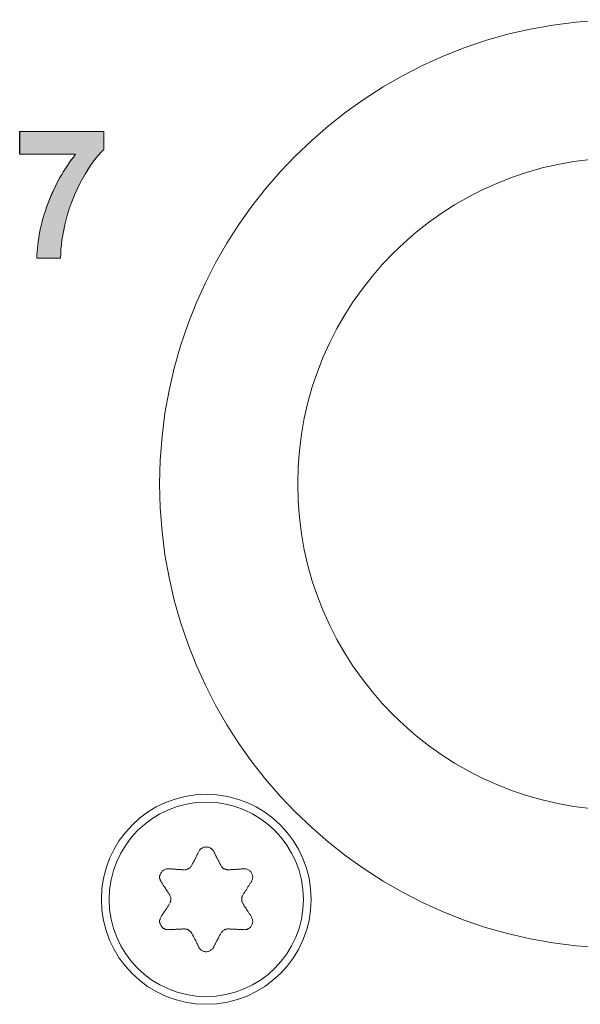
# Model space of a CAD drawing. Units: millimetres. Extents: x 103 to 1037, y -227 to 1031.
# Drawn here: x 258 to 271, y -154 to -130 of the extents above; entities that cross this region are included whole.
import ezdxf

# ---------------------------------------------------------------- set-up
doc = ezdxf.new("R2010")
doc.units = ezdxf.units.MM
doc.header["$MEASUREMENT"] = 0
doc.layers.add('Layer 3', color=7, linetype='Continuous')
doc.layers.add('Text', color=7, linetype='Continuous')

# ---------------------------------------------------------------- blocks, each defined once
blk = doc.blocks.new('block 10480')
at = {"layer": 'Layer 3', "color": 7, "lineweight": 9, "true_color": 0xffffff}
blk.add_open_spline([(82.3433, 135.8526), (82.3433, 135.8526), (82.3409, 135.8478), (82.3409, 135.8478), (82.3409, 135.8478), (82.3378, 135.8423), (82.3378, 135.8423), (82.3378, 135.8423), (82.333, 135.8374), (82.333, 135.8374), (82.333, 135.8374), (82.3299, 135.8326), (82.3299, 135.8326), (82.3299, 135.8326), (82.3244, 135.8302), (82.3244, 135.8302), (82.3244, 135.8302), (82.3196, 135.8257), (82.3196, 135.8257), (82.3156, 135.824), (82.3101, 135.8209), (82.3101, 135.8209), (82.3101, 135.8209), (82.3046, 135.8192), (82.3046, 135.8192), (82.3046, 135.8192), (82.2982, 135.8185), (82.2982, 135.8185), (82.2982, 135.8185), (82.2927, 135.8161), (82.2927, 135.8161), (82.2927, 135.8161), (82.2872, 135.8161), (82.2872, 135.8161), (82.2872, 135.8161), (82.2817, 135.8161), (82.2817, 135.8161), (82.2817, 135.8161), (82.2753, 135.8185), (82.2753, 135.8185), (82.2753, 135.8185), (82.2698, 135.8192), (82.2698, 135.8192), (82.2698, 135.8192), (82.265, 135.8209), (82.265, 135.8209), (82.265, 135.8209), (82.2583, 135.824), (82.2583, 135.824), (82.2583, 135.824), (82.2527, 135.8257), (82.2527, 135.8257), (82.2488, 135.8302), (82.244, 135.8337), (82.244, 135.8337), (82.24, 135.8374), (82.2353, 135.8436), (82.2353, 135.8436), (82.2329, 135.8478), (82.2305, 135.8526), (82.2305, 135.8526)], degree=3, knots=[0, 0, 0, 0, 1, 1, 1, 2, 2, 2, 3, 3, 3, 4, 4, 4, 5, 5, 5, 6, 6, 6, 7, 7, 7, 8, 8, 8, 9, 9, 9, 10, 10, 10, 11, 11, 11, 12, 12, 12, 13, 13, 13, 14, 14, 14, 15, 15, 15, 16, 16, 16, 17, 17, 17, 18, 18, 18, 19, 19, 19, 20, 20, 20, 20], dxfattribs=at)
blk = doc.blocks.new('block 10479')
at = {"layer": 'Layer 3'}
blk.add_blockref('block 10480', (0, 0), dxfattribs=at)
blk = doc.blocks.new('block 10505')
at = {"layer": 'Layer 3', "color": 7, "lineweight": 9, "true_color": 0xffffff}
blk.add_open_spline([(82.5645, 136.1785), (82.5621, 136.1816), (82.5613, 136.184), (82.5613, 136.184), (82.5604, 136.1857), (82.5573, 136.1895), (82.5573, 136.1895), (82.5573, 136.1926), (82.5566, 136.195), (82.5566, 136.195), (82.5557, 136.1982), (82.5557, 136.2013), (82.5557, 136.2013), (82.5549, 136.2054), (82.5549, 136.2102), (82.5549, 136.2102), (82.5533, 136.2116), (82.5549, 136.215), (82.5549, 136.215), (82.5549, 136.2181), (82.5549, 136.2212), (82.5549, 136.2212), (82.5557, 136.2236), (82.5557, 136.2267), (82.5557, 136.2267), (82.5566, 136.2298), (82.5573, 136.2323), (82.5573, 136.2323), (82.5573, 136.2354), (82.5604, 136.2385), (82.5604, 136.2385), (82.5613, 136.2409), (82.5621, 136.2433), (82.5621, 136.2433)], degree=3, knots=[0, 0, 0, 0, 1, 1, 1, 2, 2, 2, 3, 3, 3, 4, 4, 4, 5, 5, 5, 6, 6, 6, 7, 7, 7, 8, 8, 8, 9, 9, 9, 10, 10, 10, 11, 11, 11, 11], dxfattribs=at)
blk = doc.blocks.new('block 10504')
at = {"layer": 'Layer 3'}
blk.add_blockref('block 10505', (0, 0), dxfattribs=at)
blk = doc.blocks.new('block 10507')
at = {"layer": 'Layer 3', "color": 7, "lineweight": 9, "true_color": 0xffffff}
blk.add_open_spline([(82.3967, 135.9553), (82.3983, 135.9577), (82.3998, 135.9601), (82.3998, 135.9601), (82.4007, 135.9625), (82.4038, 135.9656), (82.4038, 135.9656), (82.4093, 135.9711), (82.4109, 135.9735), (82.4109, 135.9735), (82.4133, 135.9759), (82.4157, 135.9766), (82.4157, 135.9766), (82.4181, 135.979), (82.4205, 135.9797), (82.4205, 135.9797), (82.4236, 135.9821), (82.4264, 135.9839), (82.4264, 135.9839), (82.4279, 135.9846), (82.4319, 135.9856), (82.4319, 135.9856), (82.4352, 135.987), (82.4374, 135.987), (82.4374, 135.987), (82.4407, 135.987), (82.4429, 135.987), (82.4429, 135.987), (82.4462, 135.9887), (82.4486, 135.9887), (82.4486, 135.9887), (82.4526, 135.9887), (82.4548, 135.9887), (82.4548, 135.9887)], degree=3, knots=[0, 0, 0, 0, 1, 1, 1, 2, 2, 2, 3, 3, 3, 4, 4, 4, 5, 5, 5, 6, 6, 6, 7, 7, 7, 8, 8, 8, 9, 9, 9, 10, 10, 10, 11, 11, 11, 11], dxfattribs=at)
blk = doc.blocks.new('block 10506')
at = {"layer": 'Layer 3'}
blk.add_blockref('block 10507', (0, 0), dxfattribs=at)
blk = doc.blocks.new('block 10509')
at = {"layer": 'Layer 3', "color": 7, "lineweight": 9, "true_color": 0xffffff}
blk.add_open_spline([(82.1186, 135.9887), (82.1218, 135.9887), (82.1265, 135.9887), (82.1265, 135.9887), (82.1273, 135.9887), (82.1322, 135.987), (82.1322, 135.987), (82.1337, 135.987), (82.1377, 135.987), (82.1377, 135.987), (82.1399, 135.987), (82.1432, 135.9856), (82.1432, 135.9856), (82.1447, 135.9846), (82.1487, 135.9839), (82.1487, 135.9839), (82.1503, 135.9821), (82.1535, 135.9797), (82.1535, 135.9797), (82.1551, 135.979), (82.159, 135.9766), (82.159, 135.9766), (82.1661, 135.9711), (82.1676, 135.9687), (82.1676, 135.9687), (82.1725, 135.9625), (82.1749, 135.9601), (82.1749, 135.9601), (82.1764, 135.9577), (82.1771, 135.9553), (82.1771, 135.9553)], degree=3, knots=[0, 0, 0, 0, 1, 1, 1, 2, 2, 2, 3, 3, 3, 4, 4, 4, 5, 5, 5, 6, 6, 6, 7, 7, 7, 8, 8, 8, 9, 9, 9, 10, 10, 10, 10], dxfattribs=at)
blk = doc.blocks.new('block 10508')
at = {"layer": 'Layer 3'}
blk.add_blockref('block 10509', (0, 0), dxfattribs=at)
blk = doc.blocks.new('block 10511')
at = {"layer": 'Layer 3', "color": 7, "lineweight": 9, "true_color": 0xffffff}
blk.add_open_spline([(82.0095, 136.2464), (82.0111, 136.2433), (82.0133, 136.2409), (82.0133, 136.2409), (82.0133, 136.2385), (82.015, 136.2354), (82.015, 136.2354), (82.0157, 136.2323), (82.0181, 136.2298), (82.0181, 136.2298), (82.0181, 136.2267), (82.019, 136.2236), (82.019, 136.2236), (82.019, 136.2212), (82.019, 136.2181), (82.019, 136.2181), (82.019, 136.215), (82.019, 136.2116), (82.019, 136.2116), (82.019, 136.2102), (82.019, 136.2054), (82.019, 136.2054), (82.019, 136.2013), (82.0181, 136.1982), (82.0181, 136.1982), (82.0181, 136.195), (82.0157, 136.1926), (82.0157, 136.1926), (82.015, 136.1895), (82.0133, 136.1857), (82.0133, 136.1857)], degree=3, knots=[0, 0, 0, 0, 1, 1, 1, 2, 2, 2, 3, 3, 3, 4, 4, 4, 5, 5, 5, 6, 6, 6, 7, 7, 7, 8, 8, 8, 9, 9, 9, 10, 10, 10, 10], dxfattribs=at)
blk = doc.blocks.new('block 10510')
at = {"layer": 'Layer 3'}
blk.add_blockref('block 10511', (0, 0), dxfattribs=at)
blk = doc.blocks.new('block 10513')
at = {"layer": 'Layer 3', "color": 7, "lineweight": 9, "true_color": 0xffffff}
blk.add_open_spline([(82.1771, 136.4696), (82.1764, 136.4665), (82.1749, 136.4634), (82.1749, 136.4634), (82.1725, 136.4624), (82.1701, 136.4586), (82.1701, 136.4586), (82.1685, 136.4569), (82.1676, 136.4538), (82.1676, 136.4538), (82.1661, 136.4521), (82.163, 136.449), (82.163, 136.449), (82.1551, 136.4445), (82.1535, 136.4434), (82.1535, 136.4434), (82.1503, 136.4428), (82.1487, 136.441), (82.1487, 136.441), (82.1447, 136.4397), (82.1432, 136.4386), (82.1432, 136.4386), (82.1399, 136.4379), (82.1377, 136.4379), (82.1377, 136.4379), (82.1337, 136.4362), (82.1322, 136.4355), (82.1322, 136.4355), (82.1322, 136.4355), (82.1273, 136.4355), (82.1273, 136.4355), (82.1265, 136.4355), (82.1218, 136.4355), (82.1218, 136.4355)], degree=3, knots=[0, 0, 0, 0, 1, 1, 1, 2, 2, 2, 3, 3, 3, 4, 4, 4, 5, 5, 5, 6, 6, 6, 7, 7, 7, 8, 8, 8, 9, 9, 9, 10, 10, 10, 11, 11, 11, 11], dxfattribs=at)
blk = doc.blocks.new('block 10512')
at = {"layer": 'Layer 3'}
blk.add_blockref('block 10513', (0, 0), dxfattribs=at)
blk = doc.blocks.new('block 10515')
at = {"layer": 'Layer 3', "color": 7, "lineweight": 9, "true_color": 0xffffff}
blk.add_open_spline([(82.4548, 136.4355), (82.4526, 136.4355), (82.4486, 136.4355), (82.4486, 136.4355), (82.4462, 136.4355), (82.4429, 136.4355), (82.4429, 136.4355), (82.4407, 136.4362), (82.4374, 136.4379), (82.4374, 136.4379), (82.4352, 136.4379), (82.4319, 136.4386), (82.4319, 136.4386), (82.4279, 136.4397), (82.4264, 136.441), (82.4264, 136.441), (82.4236, 136.4428), (82.4205, 136.4434), (82.4205, 136.4434), (82.4181, 136.4445), (82.4157, 136.4465), (82.4157, 136.4465), (82.4133, 136.4483), (82.4109, 136.449), (82.4109, 136.449), (82.4093, 136.4521), (82.4078, 136.4538), (82.4078, 136.4538), (82.4047, 136.4569), (82.4038, 136.4586), (82.4038, 136.4586), (82.4007, 136.4624), (82.3998, 136.4634), (82.3998, 136.4634), (82.3983, 136.4665), (82.3967, 136.4696), (82.3967, 136.4696)], degree=3, knots=[0, 0, 0, 0, 1, 1, 1, 2, 2, 2, 3, 3, 3, 4, 4, 4, 5, 5, 5, 6, 6, 6, 7, 7, 7, 8, 8, 8, 9, 9, 9, 10, 10, 10, 11, 11, 11, 12, 12, 12, 12], dxfattribs=at)
blk = doc.blocks.new('block 10514')
at = {"layer": 'Layer 3'}
blk.add_blockref('block 10515', (0, 0), dxfattribs=at)
blk = doc.blocks.new('block 10517')
at = {"layer": 'Layer 3', "color": 7, "lineweight": 9, "true_color": 0xffffff}
blk.add_open_spline([(82.6274, 136.3439), (82.6274, 136.3439), (82.625, 136.3391), (82.625, 136.3391), (82.6226, 136.3366), (82.6195, 136.3335), (82.6195, 136.3335), (82.6195, 136.3335), (82.6162, 136.3287), (82.6162, 136.3287), (82.6162, 136.3287), (82.6147, 136.3239), (82.6147, 136.3239), (82.6147, 136.3239), (82.6107, 136.3194), (82.6107, 136.3194), (82.6091, 136.3146), (82.6052, 136.3115), (82.6052, 136.3115), (82.6028, 136.3067), (82.6004, 136.3036), (82.6004, 136.3036), (82.6004, 136.3036), (82.5981, 136.2987), (82.5981, 136.2987), (82.5957, 136.2956), (82.5933, 136.2901), (82.5933, 136.2901), (82.5917, 136.286), (82.5874, 136.2822), (82.5874, 136.2822), (82.5842, 136.2798), (82.5826, 136.275), (82.5826, 136.275), (82.5826, 136.275), (82.5786, 136.2702), (82.5786, 136.2702), (82.5771, 136.2664), (82.5731, 136.2622), (82.5731, 136.2622), (82.5716, 136.2584), (82.57, 136.2553), (82.57, 136.2553), (82.57, 136.2553), (82.5668, 136.2505), (82.5668, 136.2505)], degree=3, knots=[0, 0, 0, 0, 1, 1, 1, 2, 2, 2, 3, 3, 3, 4, 4, 4, 5, 5, 5, 6, 6, 6, 7, 7, 7, 8, 8, 8, 9, 9, 9, 10, 10, 10, 11, 11, 11, 12, 12, 12, 13, 13, 13, 14, 14, 14, 15, 15, 15, 15], dxfattribs=at)
blk = doc.blocks.new('block 10516')
at = {"layer": 'Layer 3'}
blk.add_blockref('block 10517', (0, 0), dxfattribs=at)
blk = doc.blocks.new('block 10519')
at = {"layer": 'Layer 3', "color": 7, "lineweight": 9, "true_color": 0xffffff}
blk.add_open_spline([(82.5645, 136.1785), (82.5668, 136.1744), (82.57, 136.1713), (82.57, 136.1713), (82.57, 136.1713), (82.5716, 136.1665), (82.5716, 136.1665), (82.5716, 136.1665), (82.5731, 136.1609), (82.5731, 136.1609), (82.5771, 136.1578), (82.5786, 136.1547), (82.5786, 136.1547), (82.5786, 136.1547), (82.5826, 136.1499), (82.5826, 136.1499), (82.5842, 136.1461), (82.5874, 136.142), (82.5874, 136.142), (82.5917, 136.1382), (82.5933, 136.1334), (82.5933, 136.1334), (82.5957, 136.1296), (82.5981, 136.1255), (82.5981, 136.1255), (82.6004, 136.1224), (82.6028, 136.1175), (82.6028, 136.1175), (82.6052, 136.1137), (82.6091, 136.1089), (82.6091, 136.1089), (82.6107, 136.1058), (82.6147, 136.1017), (82.6147, 136.1017), (82.6147, 136.1017), (82.6162, 136.0969), (82.6162, 136.0969), (82.6195, 136.0938), (82.6226, 136.09), (82.6226, 136.09), (82.6226, 136.09), (82.625, 136.0852), (82.625, 136.0852)], degree=3, knots=[0, 0, 0, 0, 1, 1, 1, 2, 2, 2, 3, 3, 3, 4, 4, 4, 5, 5, 5, 6, 6, 6, 7, 7, 7, 8, 8, 8, 9, 9, 9, 10, 10, 10, 11, 11, 11, 12, 12, 12, 13, 13, 13, 14, 14, 14, 14], dxfattribs=at)
blk = doc.blocks.new('block 10518')
at = {"layer": 'Layer 3'}
blk.add_blockref('block 10519', (0, 0), dxfattribs=at)
blk = doc.blocks.new('block 10521')
at = {"layer": 'Layer 3', "color": 7, "lineweight": 9, "true_color": 0xffffff}
blk.add_open_spline([(82.6274, 136.081), (82.6274, 136.081), (82.6296, 136.0755), (82.6296, 136.0755), (82.6296, 136.0755), (82.632, 136.071), (82.632, 136.071), (82.632, 136.071), (82.6345, 136.0662), (82.6345, 136.0662), (82.6345, 136.0662), (82.6369, 136.0597), (82.6369, 136.0597), (82.6369, 136.0597), (82.6369, 136.0528), (82.6369, 136.0528), (82.6369, 136.0528), (82.6376, 136.0473), (82.6376, 136.0473), (82.6376, 136.0473), (82.6376, 136.0417), (82.6376, 136.0417), (82.6376, 136.0417), (82.6369, 136.0369), (82.6369, 136.0369), (82.6369, 136.0369), (82.636, 136.0314), (82.636, 136.0314), (82.636, 136.0314), (82.6345, 136.0249), (82.6345, 136.0249), (82.6345, 136.0249), (82.632, 136.0204), (82.632, 136.0204), (82.632, 136.0204), (82.6289, 136.0145), (82.6289, 136.0145), (82.6289, 136.0145), (82.6258, 136.01), (82.6258, 136.01), (82.6258, 136.01), (82.6226, 136.0045), (82.6226, 136.0045), (82.6195, 136.0011), (82.6147, 135.998), (82.6147, 135.998), (82.6147, 135.998), (82.61, 135.9932), (82.61, 135.9932), (82.61, 135.9932), (82.6045, 135.9911), (82.6045, 135.9911), (82.6045, 135.9911), (82.5988, 135.987), (82.5988, 135.987), (82.5988, 135.987), (82.5942, 135.9856), (82.5942, 135.9856), (82.5942, 135.9856), (82.5886, 135.9839), (82.5886, 135.9839), (82.5886, 135.9839), (82.5819, 135.9839), (82.5819, 135.9839), (82.5819, 135.9839), (82.5755, 135.9821), (82.5755, 135.9821), (82.5755, 135.9821), (82.5707, 135.9839), (82.5707, 135.9839)], degree=3, knots=[0, 0, 0, 0, 1, 1, 1, 2, 2, 2, 3, 3, 3, 4, 4, 4, 5, 5, 5, 6, 6, 6, 7, 7, 7, 8, 8, 8, 9, 9, 9, 10, 10, 10, 11, 11, 11, 12, 12, 12, 13, 13, 13, 14, 14, 14, 15, 15, 15, 16, 16, 16, 17, 17, 17, 18, 18, 18, 19, 19, 19, 20, 20, 20, 21, 21, 21, 22, 22, 22, 23, 23, 23, 23], dxfattribs=at)
blk = doc.blocks.new('block 10520')
at = {"layer": 'Layer 3'}
blk.add_blockref('block 10521', (0, 0), dxfattribs=at)
blk = doc.blocks.new('block 10523')
at = {"layer": 'Layer 3', "color": 7, "lineweight": 9, "true_color": 0xffffff}
blk.add_open_spline([(82.5707, 135.9839), (82.5707, 135.9839), (82.5661, 135.9839), (82.5661, 135.9839), (82.5661, 135.9839), (82.5604, 135.9839), (82.5604, 135.9839), (82.5604, 135.9839), (82.5557, 135.9839), (82.5557, 135.9839), (82.5557, 135.9839), (82.5511, 135.9839), (82.5511, 135.9839), (82.5511, 135.9839), (82.5463, 135.9846), (82.5463, 135.9846), (82.5463, 135.9846), (82.5414, 135.9846), (82.5414, 135.9846), (82.5375, 135.9856), (82.5328, 135.9856), (82.5328, 135.9856), (82.5328, 135.9856), (82.5265, 135.9856), (82.5265, 135.9856), (82.5265, 135.9856), (82.5218, 135.9856), (82.5218, 135.9856), (82.5177, 135.987), (82.513, 135.987), (82.513, 135.987), (82.513, 135.987), (82.507, 135.987), (82.507, 135.987), (82.507, 135.987), (82.5023, 135.987), (82.5023, 135.987), (82.5023, 135.987), (82.4975, 135.987), (82.4975, 135.987), (82.4936, 135.987), (82.4889, 135.987), (82.4889, 135.987), (82.4889, 135.987), (82.4841, 135.987), (82.4841, 135.987), (82.4841, 135.987), (82.4794, 135.987), (82.4794, 135.987), (82.4794, 135.987), (82.4746, 135.987), (82.4746, 135.987), (82.4746, 135.987), (82.4684, 135.987), (82.4684, 135.987), (82.4643, 135.9887), (82.4596, 135.9887), (82.4596, 135.9887), (82.4596, 135.9887), (82.4548, 135.9887), (82.4548, 135.9887)], degree=3, knots=[0, 0, 0, 0, 1, 1, 1, 2, 2, 2, 3, 3, 3, 4, 4, 4, 5, 5, 5, 6, 6, 6, 7, 7, 7, 8, 8, 8, 9, 9, 9, 10, 10, 10, 11, 11, 11, 12, 12, 12, 13, 13, 13, 14, 14, 14, 15, 15, 15, 16, 16, 16, 17, 17, 17, 18, 18, 18, 19, 19, 19, 20, 20, 20, 20], dxfattribs=at)
blk = doc.blocks.new('block 10522')
at = {"layer": 'Layer 3'}
blk.add_blockref('block 10523', (0, 0), dxfattribs=at)
blk = doc.blocks.new('block 10525')
at = {"layer": 'Layer 3', "color": 7, "lineweight": 9, "true_color": 0xffffff}
blk.add_open_spline([(82.3967, 135.9553), (82.3943, 135.9515), (82.3919, 135.9473), (82.3919, 135.9473), (82.3895, 135.9436), (82.3873, 135.9387), (82.3873, 135.9387), (82.3873, 135.9387), (82.3857, 135.9332), (82.3857, 135.9332), (82.3833, 135.9301), (82.3816, 135.926), (82.3816, 135.926), (82.3816, 135.926), (82.3785, 135.9205), (82.3785, 135.9205), (82.3769, 135.9174), (82.3738, 135.9119), (82.3738, 135.9119), (82.3723, 135.9088), (82.3699, 135.9046), (82.3699, 135.9046), (82.3675, 135.9015), (82.3651, 135.896), (82.3651, 135.896), (82.3651, 135.896), (82.3626, 135.8905), (82.3626, 135.8905), (82.3611, 135.8874), (82.3587, 135.8826), (82.3587, 135.8826), (82.3571, 135.8788), (82.3547, 135.8747), (82.3547, 135.8747), (82.3547, 135.8747), (82.3525, 135.8691), (82.3525, 135.8691), (82.3508, 135.866), (82.348, 135.8612), (82.348, 135.8612), (82.3458, 135.8574), (82.3433, 135.8526), (82.3433, 135.8526)], degree=3, knots=[0, 0, 0, 0, 1, 1, 1, 2, 2, 2, 3, 3, 3, 4, 4, 4, 5, 5, 5, 6, 6, 6, 7, 7, 7, 8, 8, 8, 9, 9, 9, 10, 10, 10, 11, 11, 11, 12, 12, 12, 13, 13, 13, 14, 14, 14, 14], dxfattribs=at)
blk = doc.blocks.new('block 10524')
at = {"layer": 'Layer 3'}
blk.add_blockref('block 10525', (0, 0), dxfattribs=at)
blk = doc.blocks.new('block 10527')
at = {"layer": 'Layer 3', "color": 7, "lineweight": 9, "true_color": 0xffffff}
blk.add_open_spline([(82.2305, 135.8526), (82.2305, 135.8526), (82.229, 135.8574), (82.229, 135.8574), (82.2259, 135.8612), (82.2241, 135.866), (82.2241, 135.866), (82.2219, 135.8691), (82.2204, 135.8747), (82.2204, 135.8747), (82.2171, 135.8788), (82.2155, 135.8826), (82.2155, 135.8826), (82.2155, 135.8826), (82.2131, 135.8874), (82.2131, 135.8874), (82.2116, 135.8905), (82.2085, 135.896), (82.2085, 135.896), (82.2085, 135.896), (82.2076, 135.9015), (82.2076, 135.9015), (82.2045, 135.9046), (82.2028, 135.9088), (82.2028, 135.9088), (82.1997, 135.9119), (82.1981, 135.9174), (82.1981, 135.9174), (82.1957, 135.9205), (82.1942, 135.926), (82.1942, 135.926), (82.1918, 135.9301), (82.1894, 135.9332), (82.1894, 135.9332), (82.1894, 135.9332), (82.1871, 135.9387), (82.1871, 135.9387), (82.1871, 135.9387), (82.1844, 135.9436), (82.1844, 135.9436), (82.1811, 135.9473), (82.1804, 135.9515), (82.1804, 135.9515)], degree=3, knots=[0, 0, 0, 0, 1, 1, 1, 2, 2, 2, 3, 3, 3, 4, 4, 4, 5, 5, 5, 6, 6, 6, 7, 7, 7, 8, 8, 8, 9, 9, 9, 10, 10, 10, 11, 11, 11, 12, 12, 12, 13, 13, 13, 14, 14, 14, 14], dxfattribs=at)
blk = doc.blocks.new('block 10526')
at = {"layer": 'Layer 3'}
blk.add_blockref('block 10527', (0, 0), dxfattribs=at)
blk = doc.blocks.new('block 10529')
at = {"layer": 'Layer 3', "color": 7, "lineweight": 9, "true_color": 0xffffff}
blk.add_open_spline([(82.1186, 135.9887), (82.1146, 135.9887), (82.1108, 135.9887), (82.1108, 135.9887), (82.1108, 135.9887), (82.1051, 135.987), (82.1051, 135.987), (82.1051, 135.987), (82.1005, 135.987), (82.1005, 135.987), (82.1005, 135.987), (82.0944, 135.987), (82.0944, 135.987), (82.0905, 135.987), (82.0858, 135.987), (82.0858, 135.987), (82.0858, 135.987), (82.081, 135.987), (82.081, 135.987), (82.081, 135.987), (82.0764, 135.987), (82.0764, 135.987), (82.0724, 135.987), (82.0652, 135.987), (82.0652, 135.987), (82.0612, 135.987), (82.0574, 135.987), (82.0574, 135.987), (82.0574, 135.987), (82.0517, 135.9856), (82.0517, 135.9856), (82.0517, 135.9856), (82.0462, 135.9856), (82.0462, 135.9856), (82.0422, 135.9856), (82.0376, 135.9856), (82.0376, 135.9856), (82.0376, 135.9856), (82.0328, 135.9846), (82.0328, 135.9846), (82.0328, 135.9846), (82.0281, 135.9846), (82.0281, 135.9846), (82.024, 135.9839), (82.0181, 135.9839), (82.0181, 135.9839), (82.0181, 135.9839), (82.0133, 135.9839), (82.0133, 135.9839), (82.0133, 135.9839), (82.0078, 135.9839), (82.0078, 135.9839), (82.0078, 135.9839), (82.0031, 135.9839), (82.0031, 135.9839)], degree=3, knots=[0, 0, 0, 0, 1, 1, 1, 2, 2, 2, 3, 3, 3, 4, 4, 4, 5, 5, 5, 6, 6, 6, 7, 7, 7, 8, 8, 8, 9, 9, 9, 10, 10, 10, 11, 11, 11, 12, 12, 12, 13, 13, 13, 14, 14, 14, 15, 15, 15, 16, 16, 16, 17, 17, 17, 18, 18, 18, 18], dxfattribs=at)
blk = doc.blocks.new('block 10528')
at = {"layer": 'Layer 3'}
blk.add_blockref('block 10529', (0, 0), dxfattribs=at)
blk = doc.blocks.new('block 10531')
at = {"layer": 'Layer 3', "color": 7, "lineweight": 9, "true_color": 0xffffff}
blk.add_open_spline([(82.0031, 135.9839), (82.0031, 135.9839), (81.9976, 135.9821), (81.9976, 135.9821), (81.9976, 135.9821), (81.9919, 135.9839), (81.9919, 135.9839), (81.9919, 135.9839), (81.9857, 135.9839), (81.9857, 135.9839), (81.9857, 135.9839), (81.9802, 135.9856), (81.9802, 135.9856), (81.9802, 135.9856), (81.9754, 135.987), (81.9754, 135.987), (81.9754, 135.987), (81.9699, 135.9911), (81.9699, 135.9911), (81.9699, 135.9911), (81.9651, 135.9932), (81.9651, 135.9932), (81.9651, 135.9932), (81.9596, 135.998), (81.9596, 135.998), (81.9556, 136.0011), (81.9516, 136.0045), (81.9516, 136.0045), (81.9516, 136.0045), (81.9485, 136.01), (81.9485, 136.01), (81.9485, 136.01), (81.9437, 136.0145), (81.9437, 136.0145), (81.9437, 136.0145), (81.943, 136.0204), (81.943, 136.0204), (81.943, 136.0204), (81.9398, 136.0249), (81.9398, 136.0249), (81.9398, 136.0249), (81.9382, 136.0314), (81.9382, 136.0314), (81.9382, 136.0314), (81.9354, 136.0369), (81.9354, 136.0369), (81.9354, 136.0369), (81.9354, 136.0417), (81.9354, 136.0417), (81.9354, 136.0417), (81.9354, 136.0473), (81.9354, 136.0473), (81.9354, 136.0473), (81.9354, 136.0541), (81.9354, 136.0541), (81.9354, 136.0541), (81.9382, 136.0607), (81.9382, 136.0607), (81.9382, 136.0607), (81.9382, 136.0662), (81.9382, 136.0662), (81.9382, 136.0662), (81.9406, 136.071), (81.9406, 136.071), (81.9406, 136.071), (81.9437, 136.0755), (81.9437, 136.0755), (81.9437, 136.0755), (81.947, 136.081), (81.947, 136.081)], degree=3, knots=[0, 0, 0, 0, 1, 1, 1, 2, 2, 2, 3, 3, 3, 4, 4, 4, 5, 5, 5, 6, 6, 6, 7, 7, 7, 8, 8, 8, 9, 9, 9, 10, 10, 10, 11, 11, 11, 12, 12, 12, 13, 13, 13, 14, 14, 14, 15, 15, 15, 16, 16, 16, 17, 17, 17, 18, 18, 18, 19, 19, 19, 20, 20, 20, 21, 21, 21, 22, 22, 22, 23, 23, 23, 23], dxfattribs=at)
blk = doc.blocks.new('block 10530')
at = {"layer": 'Layer 3'}
blk.add_blockref('block 10531', (0, 0), dxfattribs=at)
blk = doc.blocks.new('block 10533')
at = {"layer": 'Layer 3', "color": 7, "lineweight": 9, "true_color": 0xffffff}
blk.add_open_spline([(81.947, 136.081), (81.9492, 136.0852), (81.9525, 136.09), (81.9525, 136.09), (81.9541, 136.0938), (81.9572, 136.0969), (81.9572, 136.0969), (81.9572, 136.0969), (81.9596, 136.1017), (81.9596, 136.1017), (81.9628, 136.1058), (81.9651, 136.1089), (81.9651, 136.1089), (81.9651, 136.1089), (81.9675, 136.1137), (81.9675, 136.1137), (81.9706, 136.1175), (81.9739, 136.1224), (81.9739, 136.1224), (81.9763, 136.1255), (81.9785, 136.1296), (81.9785, 136.1296), (81.9809, 136.1334), (81.9842, 136.1382), (81.9842, 136.1382), (81.9864, 136.142), (81.9888, 136.1461), (81.9888, 136.1461), (81.9919, 136.1499), (81.9944, 136.1547), (81.9944, 136.1547), (81.9976, 136.1578), (81.9992, 136.1609), (81.9992, 136.1609), (81.9992, 136.1609), (82.0023, 136.1665), (82.0023, 136.1665), (82.0023, 136.1665), (82.0056, 136.1713), (82.0056, 136.1713), (82.0071, 136.1744), (82.0095, 136.1785), (82.0095, 136.1785)], degree=3, knots=[0, 0, 0, 0, 1, 1, 1, 2, 2, 2, 3, 3, 3, 4, 4, 4, 5, 5, 5, 6, 6, 6, 7, 7, 7, 8, 8, 8, 9, 9, 9, 10, 10, 10, 11, 11, 11, 12, 12, 12, 13, 13, 13, 14, 14, 14, 14], dxfattribs=at)
blk = doc.blocks.new('block 10532')
at = {"layer": 'Layer 3'}
blk.add_blockref('block 10533', (0, 0), dxfattribs=at)
blk = doc.blocks.new('block 10535')
at = {"layer": 'Layer 3', "color": 7, "lineweight": 9, "true_color": 0xffffff}
blk.add_open_spline([(82.0095, 136.2464), (82.0071, 136.2505), (82.0056, 136.2553), (82.0056, 136.2553), (82.0023, 136.2584), (81.9992, 136.2622), (81.9992, 136.2622), (81.9976, 136.2664), (81.9944, 136.2702), (81.9944, 136.2702), (81.9944, 136.2702), (81.9919, 136.275), (81.9919, 136.275), (81.9919, 136.275), (81.9888, 136.2798), (81.9888, 136.2798), (81.9864, 136.2822), (81.9842, 136.286), (81.9842, 136.286), (81.9809, 136.2901), (81.9785, 136.2956), (81.9785, 136.2956), (81.9763, 136.2987), (81.9739, 136.3036), (81.9739, 136.3036), (81.9706, 136.3067), (81.9675, 136.3115), (81.9675, 136.3115), (81.9651, 136.3146), (81.9628, 136.3194), (81.9628, 136.3194), (81.9628, 136.3194), (81.9596, 136.3239), (81.9596, 136.3239), (81.9596, 136.3239), (81.9572, 136.3287), (81.9572, 136.3287), (81.9572, 136.3287), (81.9541, 136.3335), (81.9541, 136.3335), (81.9525, 136.3366), (81.9492, 136.3391), (81.9492, 136.3391), (81.9492, 136.3391), (81.947, 136.3439), (81.947, 136.3439)], degree=3, knots=[0, 0, 0, 0, 1, 1, 1, 2, 2, 2, 3, 3, 3, 4, 4, 4, 5, 5, 5, 6, 6, 6, 7, 7, 7, 8, 8, 8, 9, 9, 9, 10, 10, 10, 11, 11, 11, 12, 12, 12, 13, 13, 13, 14, 14, 14, 15, 15, 15, 15], dxfattribs=at)
blk = doc.blocks.new('block 10534')
at = {"layer": 'Layer 3'}
blk.add_blockref('block 10535', (0, 0), dxfattribs=at)
blk = doc.blocks.new('block 10537')
at = {"layer": 'Layer 3', "color": 7, "lineweight": 9, "true_color": 0xffffff}
blk.add_open_spline([(81.947, 136.3439), (81.947, 136.3439), (81.9437, 136.3494), (81.9437, 136.3494), (81.9406, 136.3532), (81.9382, 136.3604), (81.9382, 136.3604), (81.9382, 136.3604), (81.9382, 136.3652), (81.9382, 136.3652), (81.9382, 136.3652), (81.9354, 136.3714), (81.9354, 136.3714), (81.9354, 136.3714), (81.9354, 136.377), (81.9354, 136.377), (81.9354, 136.377), (81.9354, 136.3825), (81.9354, 136.3825), (81.9354, 136.3825), (81.9354, 136.389), (81.9354, 136.389), (81.9354, 136.389), (81.9382, 136.3935), (81.9382, 136.3935), (81.9382, 136.3935), (81.9398, 136.4), (81.9398, 136.4), (81.9398, 136.4), (81.943, 136.4055), (81.943, 136.4055), (81.943, 136.4055), (81.9437, 136.4104), (81.9437, 136.4104), (81.9437, 136.4104), (81.9485, 136.4148), (81.9485, 136.4148), (81.9485, 136.4148), (81.9525, 136.4197), (81.9525, 136.4197), (81.9525, 136.4197), (81.9556, 136.4245), (81.9556, 136.4245), (81.9596, 136.4276), (81.9651, 136.4317), (81.9651, 136.4317), (81.9651, 136.4317), (81.9699, 136.4341), (81.9699, 136.4341), (81.9699, 136.4341), (81.9754, 136.4362), (81.9754, 136.4362), (81.9754, 136.4362), (81.9802, 136.4386), (81.9802, 136.4386), (81.9802, 136.4386), (81.9857, 136.441), (81.9857, 136.441), (81.9857, 136.441), (81.9919, 136.4421), (81.9919, 136.4421), (81.9919, 136.4421), (81.9976, 136.4421), (81.9976, 136.4421), (81.9976, 136.4421), (82.0031, 136.4421), (82.0031, 136.4421)], degree=3, knots=[0, 0, 0, 0, 1, 1, 1, 2, 2, 2, 3, 3, 3, 4, 4, 4, 5, 5, 5, 6, 6, 6, 7, 7, 7, 8, 8, 8, 9, 9, 9, 10, 10, 10, 11, 11, 11, 12, 12, 12, 13, 13, 13, 14, 14, 14, 15, 15, 15, 16, 16, 16, 17, 17, 17, 18, 18, 18, 19, 19, 19, 20, 20, 20, 21, 21, 21, 22, 22, 22, 22], dxfattribs=at)
blk = doc.blocks.new('block 10536')
at = {"layer": 'Layer 3'}
blk.add_blockref('block 10537', (0, 0), dxfattribs=at)
blk = doc.blocks.new('block 10539')
at = {"layer": 'Layer 3', "color": 7, "lineweight": 9, "true_color": 0xffffff}
blk.add_open_spline([(82.0031, 136.4421), (82.0031, 136.4421), (82.0078, 136.441), (82.0078, 136.441), (82.0078, 136.441), (82.0133, 136.441), (82.0133, 136.441), (82.0133, 136.441), (82.0181, 136.441), (82.0181, 136.441), (82.0181, 136.441), (82.024, 136.441), (82.024, 136.441), (82.0281, 136.4397), (82.0328, 136.4397), (82.0328, 136.4397), (82.0328, 136.4397), (82.0376, 136.4397), (82.0376, 136.4397), (82.0376, 136.4397), (82.0422, 136.4386), (82.0422, 136.4386), (82.0462, 136.4386), (82.0517, 136.4386), (82.0517, 136.4386), (82.0517, 136.4386), (82.0574, 136.4386), (82.0574, 136.4386), (82.0612, 136.4379), (82.0652, 136.4379), (82.0652, 136.4379), (82.0652, 136.4379), (82.0724, 136.4379), (82.0724, 136.4379), (82.0764, 136.4379), (82.081, 136.4362), (82.081, 136.4362), (82.081, 136.4362), (82.0858, 136.4362), (82.0858, 136.4362), (82.0858, 136.4362), (82.0905, 136.4362), (82.0905, 136.4362), (82.0944, 136.4362), (82.1005, 136.4362), (82.1005, 136.4362), (82.1005, 136.4362), (82.1051, 136.4355), (82.1051, 136.4355), (82.1051, 136.4355), (82.1108, 136.4355), (82.1108, 136.4355), (82.1146, 136.4355), (82.1186, 136.4355), (82.1186, 136.4355)], degree=3, knots=[0, 0, 0, 0, 1, 1, 1, 2, 2, 2, 3, 3, 3, 4, 4, 4, 5, 5, 5, 6, 6, 6, 7, 7, 7, 8, 8, 8, 9, 9, 9, 10, 10, 10, 11, 11, 11, 12, 12, 12, 13, 13, 13, 14, 14, 14, 15, 15, 15, 16, 16, 16, 17, 17, 17, 18, 18, 18, 18], dxfattribs=at)
blk = doc.blocks.new('block 10538')
at = {"layer": 'Layer 3'}
blk.add_blockref('block 10539', (0, 0), dxfattribs=at)
blk = doc.blocks.new('block 10541')
at = {"layer": 'Layer 3', "color": 7, "lineweight": 9, "true_color": 0xffffff}
blk.add_open_spline([(82.1771, 136.4696), (82.1804, 136.4727), (82.1811, 136.4758), (82.1811, 136.4758), (82.1811, 136.4758), (82.1844, 136.4813), (82.1844, 136.4813), (82.1844, 136.4813), (82.1871, 136.4872), (82.1871, 136.4872), (82.1894, 136.491), (82.1918, 136.4958), (82.1918, 136.4958), (82.1942, 136.4989), (82.1957, 136.5037), (82.1957, 136.5037), (82.1981, 136.5075), (82.1997, 136.5123), (82.1997, 136.5123), (82.1997, 136.5123), (82.2028, 136.5172), (82.2028, 136.5172), (82.2045, 136.5203), (82.2076, 136.5258), (82.2076, 136.5258), (82.2085, 136.5289), (82.2116, 136.533), (82.2116, 136.533), (82.2116, 136.533), (82.2131, 136.5385), (82.2131, 136.5385), (82.2155, 136.5416), (82.2171, 136.5464), (82.2171, 136.5464), (82.2171, 136.5464), (82.2204, 136.5513), (82.2204, 136.5513), (82.2219, 136.5544), (82.2241, 136.5599), (82.2241, 136.5599), (82.2259, 136.563), (82.229, 136.5685), (82.229, 136.5685)], degree=3, knots=[0, 0, 0, 0, 1, 1, 1, 2, 2, 2, 3, 3, 3, 4, 4, 4, 5, 5, 5, 6, 6, 6, 7, 7, 7, 8, 8, 8, 9, 9, 9, 10, 10, 10, 11, 11, 11, 12, 12, 12, 13, 13, 13, 14, 14, 14, 14], dxfattribs=at)
blk = doc.blocks.new('block 10540')
at = {"layer": 'Layer 3'}
blk.add_blockref('block 10541', (0, 0), dxfattribs=at)
blk = doc.blocks.new('block 10543')
at = {"layer": 'Layer 3', "color": 7, "lineweight": 9, "true_color": 0xffffff}
blk.add_open_spline([(82.2305, 136.5726), (82.2305, 136.5726), (82.2329, 136.5771), (82.2329, 136.5771), (82.2329, 136.5771), (82.2353, 136.5819), (82.2353, 136.5819), (82.2353, 136.5819), (82.24, 136.5874), (82.24, 136.5874), (82.244, 136.5899), (82.2488, 136.5947), (82.2488, 136.5947), (82.2527, 136.5978), (82.2583, 136.6009), (82.2583, 136.6009), (82.2583, 136.6009), (82.265, 136.6033), (82.265, 136.6033), (82.265, 136.6033), (82.2698, 136.6057), (82.2698, 136.6057), (82.2698, 136.6057), (82.2753, 136.6064), (82.2753, 136.6064), (82.2753, 136.6064), (82.2817, 136.6064), (82.2817, 136.6064), (82.2817, 136.6064), (82.2872, 136.6081), (82.2872, 136.6081), (82.2872, 136.6081), (82.2927, 136.6064), (82.2927, 136.6064), (82.2927, 136.6064), (82.2982, 136.6064), (82.2982, 136.6064), (82.2982, 136.6064), (82.3053, 136.6057), (82.3053, 136.6057), (82.3053, 136.6057), (82.3101, 136.6033), (82.3101, 136.6033), (82.3101, 136.6033), (82.3156, 136.6009), (82.3156, 136.6009), (82.3196, 136.5978), (82.3251, 136.5947), (82.3251, 136.5947), (82.3251, 136.5947), (82.3299, 136.5899), (82.3299, 136.5899), (82.333, 136.5874), (82.3378, 136.5819), (82.3378, 136.5819), (82.3378, 136.5819), (82.3409, 136.5771), (82.3409, 136.5771), (82.3409, 136.5771), (82.3433, 136.5726), (82.3433, 136.5726)], degree=3, knots=[0, 0, 0, 0, 1, 1, 1, 2, 2, 2, 3, 3, 3, 4, 4, 4, 5, 5, 5, 6, 6, 6, 7, 7, 7, 8, 8, 8, 9, 9, 9, 10, 10, 10, 11, 11, 11, 12, 12, 12, 13, 13, 13, 14, 14, 14, 15, 15, 15, 16, 16, 16, 17, 17, 17, 18, 18, 18, 19, 19, 19, 20, 20, 20, 20], dxfattribs=at)
blk = doc.blocks.new('block 10542')
at = {"layer": 'Layer 3'}
blk.add_blockref('block 10543', (0, 0), dxfattribs=at)
blk = doc.blocks.new('block 10545')
at = {"layer": 'Layer 3', "color": 7, "lineweight": 9, "true_color": 0xffffff}
blk.add_open_spline([(82.3433, 136.5726), (82.3458, 136.5685), (82.348, 136.563), (82.348, 136.563), (82.3508, 136.5599), (82.3525, 136.5544), (82.3525, 136.5544), (82.3547, 136.5513), (82.3571, 136.5464), (82.3571, 136.5464), (82.3571, 136.5464), (82.3587, 136.5416), (82.3587, 136.5416), (82.3611, 136.5385), (82.3626, 136.533), (82.3626, 136.533), (82.3651, 136.5289), (82.3675, 136.5258), (82.3675, 136.5258), (82.3675, 136.5258), (82.3699, 136.5203), (82.3699, 136.5203), (82.3723, 136.5172), (82.3738, 136.5123), (82.3738, 136.5123), (82.3738, 136.5123), (82.3769, 136.5075), (82.3769, 136.5075), (82.3785, 136.5037), (82.3816, 136.4989), (82.3816, 136.4989), (82.3833, 136.4958), (82.3857, 136.491), (82.3857, 136.491), (82.3873, 136.4872), (82.3895, 136.4813), (82.3895, 136.4813), (82.3895, 136.4813), (82.3919, 136.4758), (82.3919, 136.4758), (82.3943, 136.4727), (82.3967, 136.4696), (82.3967, 136.4696)], degree=3, knots=[0, 0, 0, 0, 1, 1, 1, 2, 2, 2, 3, 3, 3, 4, 4, 4, 5, 5, 5, 6, 6, 6, 7, 7, 7, 8, 8, 8, 9, 9, 9, 10, 10, 10, 11, 11, 11, 12, 12, 12, 13, 13, 13, 14, 14, 14, 14], dxfattribs=at)
blk = doc.blocks.new('block 10544')
at = {"layer": 'Layer 3'}
blk.add_blockref('block 10545', (0, 0), dxfattribs=at)
blk = doc.blocks.new('block 10547')
at = {"layer": 'Layer 3', "color": 7, "lineweight": 9, "true_color": 0xffffff}
blk.add_open_spline([(82.4548, 136.4355), (82.4548, 136.4355), (82.4596, 136.4355), (82.4596, 136.4355), (82.4596, 136.4355), (82.4643, 136.4355), (82.4643, 136.4355), (82.4684, 136.4355), (82.4746, 136.4362), (82.4746, 136.4362), (82.4746, 136.4362), (82.4794, 136.4362), (82.4794, 136.4362), (82.4794, 136.4362), (82.4841, 136.4362), (82.4841, 136.4362), (82.4841, 136.4362), (82.4889, 136.4362), (82.4889, 136.4362), (82.4889, 136.4362), (82.4936, 136.4362), (82.4936, 136.4362), (82.4975, 136.4379), (82.5023, 136.4379), (82.5023, 136.4379), (82.5023, 136.4379), (82.507, 136.4379), (82.507, 136.4379), (82.507, 136.4379), (82.513, 136.4379), (82.513, 136.4379), (82.513, 136.4379), (82.5177, 136.4386), (82.5177, 136.4386), (82.5218, 136.4386), (82.5265, 136.4386), (82.5265, 136.4386), (82.5265, 136.4386), (82.5328, 136.4386), (82.5328, 136.4386), (82.5328, 136.4386), (82.5375, 136.4397), (82.5375, 136.4397), (82.5414, 136.4397), (82.5463, 136.4397), (82.5463, 136.4397), (82.5463, 136.4397), (82.5511, 136.441), (82.5511, 136.441), (82.5511, 136.441), (82.5557, 136.441), (82.5557, 136.441), (82.5557, 136.441), (82.5604, 136.441), (82.5604, 136.441), (82.5604, 136.441), (82.5661, 136.441), (82.5661, 136.441), (82.5661, 136.441), (82.5707, 136.4421), (82.5707, 136.4421)], degree=3, knots=[0, 0, 0, 0, 1, 1, 1, 2, 2, 2, 3, 3, 3, 4, 4, 4, 5, 5, 5, 6, 6, 6, 7, 7, 7, 8, 8, 8, 9, 9, 9, 10, 10, 10, 11, 11, 11, 12, 12, 12, 13, 13, 13, 14, 14, 14, 15, 15, 15, 16, 16, 16, 17, 17, 17, 18, 18, 18, 19, 19, 19, 20, 20, 20, 20], dxfattribs=at)
blk = doc.blocks.new('block 10546')
at = {"layer": 'Layer 3'}
blk.add_blockref('block 10547', (0, 0), dxfattribs=at)
blk = doc.blocks.new('block 10549')
at = {"layer": 'Layer 3', "color": 7, "lineweight": 9, "true_color": 0xffffff}
blk.add_open_spline([(82.5707, 136.4421), (82.5707, 136.4421), (82.5755, 136.4421), (82.5755, 136.4421), (82.5755, 136.4421), (82.5826, 136.441), (82.5826, 136.441), (82.5826, 136.441), (82.5886, 136.441), (82.5886, 136.441), (82.5886, 136.441), (82.5942, 136.4386), (82.5942, 136.4386), (82.5942, 136.4386), (82.6004, 136.4362), (82.6004, 136.4362), (82.6004, 136.4362), (82.6052, 136.4341), (82.6052, 136.4341), (82.6052, 136.4341), (82.61, 136.4317), (82.61, 136.4317), (82.61, 136.4317), (82.6147, 136.4276), (82.6147, 136.4276), (82.6147, 136.4276), (82.6195, 136.4245), (82.6195, 136.4245), (82.6195, 136.4245), (82.6226, 136.4197), (82.6226, 136.4197), (82.6226, 136.4197), (82.6258, 136.4148), (82.6258, 136.4148), (82.6258, 136.4148), (82.6289, 136.4104), (82.6289, 136.4104), (82.6289, 136.4104), (82.632, 136.4049), (82.632, 136.4049), (82.632, 136.4049), (82.6345, 136.4), (82.6345, 136.4), (82.6345, 136.4), (82.636, 136.3935), (82.636, 136.3935), (82.636, 136.3935), (82.6369, 136.389), (82.6369, 136.389), (82.6369, 136.389), (82.6376, 136.3825), (82.6376, 136.3825), (82.6376, 136.3825), (82.6376, 136.3763), (82.6376, 136.3763), (82.6376, 136.3763), (82.6369, 136.3707), (82.6369, 136.3707), (82.6369, 136.3707), (82.6369, 136.3652), (82.6369, 136.3652), (82.6369, 136.3652), (82.6345, 136.359), (82.6345, 136.359), (82.6345, 136.359), (82.632, 136.3532), (82.632, 136.3532), (82.6296, 136.3494), (82.6274, 136.3439), (82.6274, 136.3439)], degree=3, knots=[0, 0, 0, 0, 1, 1, 1, 2, 2, 2, 3, 3, 3, 4, 4, 4, 5, 5, 5, 6, 6, 6, 7, 7, 7, 8, 8, 8, 9, 9, 9, 10, 10, 10, 11, 11, 11, 12, 12, 12, 13, 13, 13, 14, 14, 14, 15, 15, 15, 16, 16, 16, 17, 17, 17, 18, 18, 18, 19, 19, 19, 20, 20, 20, 21, 21, 21, 22, 22, 22, 23, 23, 23, 23], dxfattribs=at)
blk = doc.blocks.new('block 10548')
at = {"layer": 'Layer 3'}
blk.add_blockref('block 10549', (0, 0), dxfattribs=at)
blk = doc.blocks.new('block 10551')
at = {"layer": 'Layer 3', "color": 7, "lineweight": 9, "true_color": 0xffffff}
blk.add_open_spline([(83.0201, 136.2116), (83.0201, 136.6167), (82.6918, 136.945), (82.2872, 136.945), (81.8808, 136.945), (81.5541, 136.6167), (81.5541, 136.2116), (81.5541, 135.8058), (81.8808, 135.4785), (82.2872, 135.4785), (82.6918, 135.4785), (83.0201, 135.8058), (83.0201, 136.2116)], degree=3, knots=[0, 0, 0, 0, 1, 1, 1, 2, 2, 2, 3, 3, 3, 4, 4, 4, 4], dxfattribs=at)
blk = doc.blocks.new('block 10550')
at = {"layer": 'Layer 3'}
blk.add_blockref('block 10551', (0, 0), dxfattribs=at)
blk = doc.blocks.new('block 10553')
at = {"layer": 'Layer 3', "color": 7, "lineweight": 9, "true_color": 0xffffff}
blk.add_open_spline([(83.079, 136.2116), (83.079, 136.6501), (82.7235, 137.0043), (82.2872, 137.0043), (81.8497, 137.0043), (81.496, 136.6501), (81.496, 136.2116), (81.496, 135.7751), (81.8497, 135.4206), (82.2872, 135.4206), (82.7235, 135.4206), (83.079, 135.7751), (83.079, 136.2116)], degree=3, knots=[0, 0, 0, 0, 1, 1, 1, 2, 2, 2, 3, 3, 3, 4, 4, 4, 4], dxfattribs=at)
blk = doc.blocks.new('block 10552')
at = {"layer": 'Layer 3'}
blk.add_blockref('block 10553', (0, 0), dxfattribs=at)
blk = doc.blocks.new('block 10585')
at = {"layer": 'Layer 3', "color": 7, "lineweight": 9, "true_color": 0xffffff}
blk.add_open_spline([(88.9376, 139.3446), (88.9376, 137.4105), (87.3699, 135.8436), (85.4367, 135.8436), (83.5035, 135.8436), (81.9354, 137.4105), (81.9354, 139.3446), (81.9354, 141.2774), (83.5035, 142.8463), (85.4367, 142.8463), (87.3699, 142.8463), (88.9376, 141.2783), (88.9376, 139.3446)], degree=3, knots=[0, 0, 0, 0, 1, 1, 1, 2, 2, 2, 3, 3, 3, 4, 4, 4, 4], dxfattribs=at)
blk = doc.blocks.new('block 10586')
at = {"layer": 'Layer 3', "color": 7, "lineweight": 9, "true_color": 0xffffff}
blk.add_open_spline([(87.8981, 139.3446), (87.8981, 137.9855), (86.796, 136.8841), (85.4367, 136.8841), (84.0776, 136.8841), (82.9771, 137.9855), (82.9771, 139.3446), (82.9771, 140.704), (84.0776, 141.8052), (85.4367, 141.8052), (86.796, 141.8052), (87.8981, 140.704), (87.8981, 139.3446)], degree=3, knots=[0, 0, 0, 0, 1, 1, 1, 2, 2, 2, 3, 3, 3, 4, 4, 4, 4], dxfattribs=at)
blk = doc.blocks.new('block 10584')
at = {"layer": 'Layer 3'}
for name in ['block 10585', 'block 10586']:
    blk.add_blockref(name, (0, 0), dxfattribs=at)
blk = doc.blocks.new('block 10503')
at = {"layer": 'Layer 3'}
for name in ['block 10584', 'block 10552', 'block 10550', 'block 10540', 'block 10542', 'block 10544', 'block 10536', 'block 10538', 'block 10512', 'block 10514', 'block 10546', 'block 10548', 'block 10534', 'block 10516', 'block 10510', 'block 10504', 'block 10532', 'block 10518', 'block 10530', 'block 10520', 'block 10528', 'block 10508', 'block 10506', 'block 10522', 'block 10526', 'block 10524']:
    blk.add_blockref(name, (0, 0), dxfattribs=at)
blk = doc.blocks.new('block 10478')
at = {"layer": 'Layer 3'}
for name in ['block 10503', 'block 10479']:
    blk.add_blockref(name, (0, 0), dxfattribs=at)
blk = doc.blocks.new('block 10477')
at = {"layer": 'Layer 3'}
blk.add_blockref('block 10478', (0, 0), dxfattribs=at)
blk = doc.blocks.new('block 10476')
at = {"layer": 'Layer 3'}
blk.add_blockref('block 10477', (0, 0), dxfattribs=at)
blk = doc.blocks.new('block 12916')
at = {"layer": 'Text', "lineweight": 0}
blk.add_open_spline([(80.8788, 141.8312), (80.8788, 141.8312), (80.8788, 142.003), (80.8788, 142.003), (80.8788, 142.003), (81.5134, 142.003), (81.5134, 142.003), (81.5134, 142.003), (81.5134, 141.8684), (81.5134, 141.8684), (81.4612, 141.8171), (81.4078, 141.7427), (81.3536, 141.6469), (81.2998, 141.5505), (81.2581, 141.4483), (81.2297, 141.34), (81.2013, 141.2307), (81.1875, 141.1334), (81.1879, 141.048), (81.1879, 141.048), (81.0087, 141.048), (81.0087, 141.048), (81.0118, 141.1825), (81.039, 141.3179), (81.0917, 141.4578), (81.1439, 141.598), (81.2135, 141.7222), (81.301, 141.8312)], degree=3, knots=[0, 0, 0, 0, 1, 1, 1, 2, 2, 2, 3, 3, 3, 4, 4, 4, 5, 5, 5, 6, 6, 6, 7, 7, 7, 8, 8, 8, 9, 9, 9, 9], dxfattribs=at)
blk = doc.blocks.new('block 12917')
at = {"layer": 'Text', "true_color": 0x1f1a17}
h = blk.add_hatch(color=250, dxfattribs=at)
edge = h.paths.add_edge_path()
edge.add_spline(control_points=[(80.8792, 141.8312), (80.8792, 141.8312), (80.8792, 142.003), (80.8792, 142.003), (80.8792, 142.003), (81.5134, 142.003), (81.5134, 142.003), (81.5134, 142.003), (81.5134, 141.8677), (81.5134, 141.8677), (81.4604, 141.8178), (81.4078, 141.7436), (81.3536, 141.6469), (81.2993, 141.5496), (81.2578, 141.4483), (81.2294, 141.34), (81.2013, 141.2301), (81.1879, 141.1327), (81.1879, 141.0473), (81.1879, 141.0473), (81.0087, 141.0473), (81.0087, 141.0473), (81.0122, 141.1825), (81.039, 141.3179), (81.0921, 141.4571), (81.1439, 141.5971), (81.2139, 141.7213), (81.3005, 141.8312), (81.3005, 141.8312), (80.8792, 141.8312), (80.8792, 141.8312), (80.8792, 141.8312), (80.8792, 141.8312), (80.8792, 141.8312)], knot_values=[0, 0, 0, 0, 1, 1, 1, 2, 2, 2, 3, 3, 3, 4, 4, 4, 5, 5, 5, 6, 6, 6, 7, 7, 7, 8, 8, 8, 9, 9, 9, 10, 10, 10, 11, 11, 11, 11], degree=3, periodic=0)
at = {"layer": 'Text', "lineweight": 0}
blk.add_open_spline([(80.8792, 141.8312), (80.8792, 141.8312), (80.8792, 142.003), (80.8792, 142.003), (80.8792, 142.003), (81.5134, 142.003), (81.5134, 142.003), (81.5134, 142.003), (81.5134, 141.8677), (81.5134, 141.8677), (81.4604, 141.8178), (81.4078, 141.7436), (81.3536, 141.6469), (81.2993, 141.5496), (81.2578, 141.4483), (81.2294, 141.34), (81.2013, 141.2301), (81.1879, 141.1327), (81.1879, 141.0473), (81.1879, 141.0473), (81.0087, 141.0473), (81.0087, 141.0473), (81.0122, 141.1825), (81.039, 141.3179), (81.0921, 141.4571), (81.1439, 141.5971), (81.2139, 141.7213), (81.3005, 141.8312), (81.3005, 141.8312), (80.8792, 141.8312), (80.8792, 141.8312), (80.8792, 141.8312), (80.8792, 141.8312), (80.8792, 141.8312)], degree=3, knots=[0, 0, 0, 0, 1, 1, 1, 2, 2, 2, 3, 3, 3, 4, 4, 4, 5, 5, 5, 6, 6, 6, 7, 7, 7, 8, 8, 8, 9, 9, 9, 10, 10, 10, 11, 11, 11, 11], dxfattribs=at)
blk = doc.blocks.new('block 12915')
at = {"layer": 'Text'}
for name in ['block 12916', 'block 12917']:
    blk.add_blockref(name, (0, 0), dxfattribs=at)

msp = doc.modelspace()

# ---------------------------------------------------------------- block references
at = {"layer": 'Layer 3', "xscale": 3.219998429793191, "yscale": 3.219998429793191, "zscale": 3.219998429793191}
msp.add_blockref('block 10476', (-2.755, -590.254), dxfattribs=at)
at = {"layer": 'Text', "xscale": 3.219998429793191, "yscale": 3.219998429793191, "zscale": 3.219998429793191}
msp.add_blockref('block 12915', (-2.755, -590.254), dxfattribs=at)

doc.saveas('drawing.dxf')
